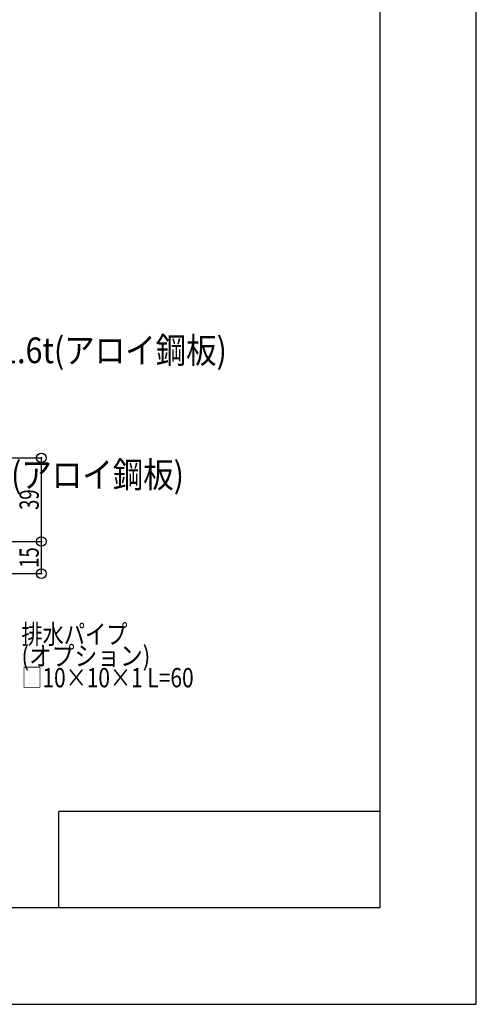
# Model space of a CAD drawing. Extents: x -210 to 210, y -148 to 148.
# Drawn here: x 139 to 210, y -148 to 5 of the extents above; entities that cross this region are included whole.
import ezdxf
from ezdxf.enums import TextEntityAlignment as Align

# ---------------------------------------------------------------- set-up
doc = ezdxf.new("R2010")
doc.units = 0
doc.header["$LTSCALE"] = 10
doc.header["$PDMODE"] = 32
doc.header["$PDSIZE"] = 1.5
for name, color, linetype in [('型材断面', 47, 'CONTINUOUS'), ('寸法', 80, 'CONTINUOUS'), ('文字', 79, 'CONTINUOUS'), ('通り芯', 15, 'CONTINUOUS')]:
    doc.layers.add(name, color=color, linetype=linetype)
doc.styles.add('TextStyle03', font='MONOTXT', dxfattribs={"height": 1, "bigfont": 'BIGFONT'})

# ---------------------------------------------------------------- blocks, each defined once
blk = doc.blocks.new('*GRP_0001')
at = {"layer": '型材断面', "linetype": 'CONTINUOUS'}
for p, q in [((195, 133.5), (195, -133.5)), ((145, -133.5), (145, -118.5)), ((195, -118.5), (145, -118.5)), ((195, -133.5), (-185, -133.5))]:
    blk.add_line(p, q, dxfattribs=at)
blk = doc.blocks.new('*DIM_0046')
at = {"layer": '寸法', "linetype": 'CONTINUOUS'}
for p, q in [((101.096425, -76.527507), (142.306165, -76.527507)), ((142.306165, -81.527507), (142.306165, -76.527507)), ((101.096425, -81.527507), (142.306165, -81.527507))]:
    blk.add_line(p, q, dxfattribs=at)
at = {"layer": '寸法'}
for p in [(142.306165, -76.527507), (142.306165, -81.527507)]:
    blk.add_point(p, dxfattribs=at)
at = {"layer": '寸法', "linetype": 'CONTINUOUS', "style": 'TextStyle03'}
blk.add_text('15', height=3, rotation=90, dxfattribs=at).set_placement((141.9, -80.61875), (141.9, -77.43125), align=Align.FIT)
blk = doc.blocks.new('*DIM_0047')
at = {"layer": '寸法', "linetype": 'CONTINUOUS'}
for p in [(106.095558, -63.526675), (142.306165, -76.527507)]:
    blk.add_line(p, (142.306165, -63.526675), dxfattribs=at)
at = {"layer": '寸法'}
blk.add_point((142.306165, -63.526675), dxfattribs=at)
at = {"layer": '寸法', "linetype": 'CONTINUOUS', "style": 'TextStyle03'}
blk.add_text('39', height=3, rotation=90, dxfattribs=at).set_placement((141.9, -71.61875), (141.9, -68.43125), align=Align.FIT)

msp = doc.modelspace()

# ---------------------------------------------------------------- linework, layer by layer
at = {"layer": '通り芯', "linetype": 'CONTINUOUS'}
msp.add_lwpolyline([(-210, -148.5), (210, -148.5), (210, 148.5), (-210, 148.5)], close=True, dxfattribs=at)

# ---------------------------------------------------------------- block references
at = {"layer": '型材断面', "linetype": 'CONTINUOUS'}
msp.add_blockref('*GRP_0001', (0, 0), dxfattribs=at)
at = {"layer": '寸法', "linetype": 'CONTINUOUS'}
for name in ['*DIM_0047', '*DIM_0046']:
    msp.add_blockref(name, (0, 0), dxfattribs=at)

# ---------------------------------------------------------------- texts
at = {"layer": '文字', "linetype": 'CONTINUOUS', "style": 'TextStyle03'}
for s, height, p, p2 in [('耐火材：St-1.6t(アロイ鋼板)', 4, (110.675, -48.8), (171.175, -48.8)), ('耐火材：St-1.6t(アロイ鋼板)', 4, (104, -68.15), (164.5, -68.15)), ('排水パイプ', 3, (139.2, -92.45), (155.7, -92.45)), ('(オプション)', 3, (139.2, -95.825), (159.2625, -95.825)), ('□10×10×1 L=60', 3, (139.2, -99.2), (166.0125, -99.2))]:
    msp.add_text(s, height=height, dxfattribs=at).set_placement(p, p2, align=Align.FIT)

doc.saveas('drawing.dxf')
